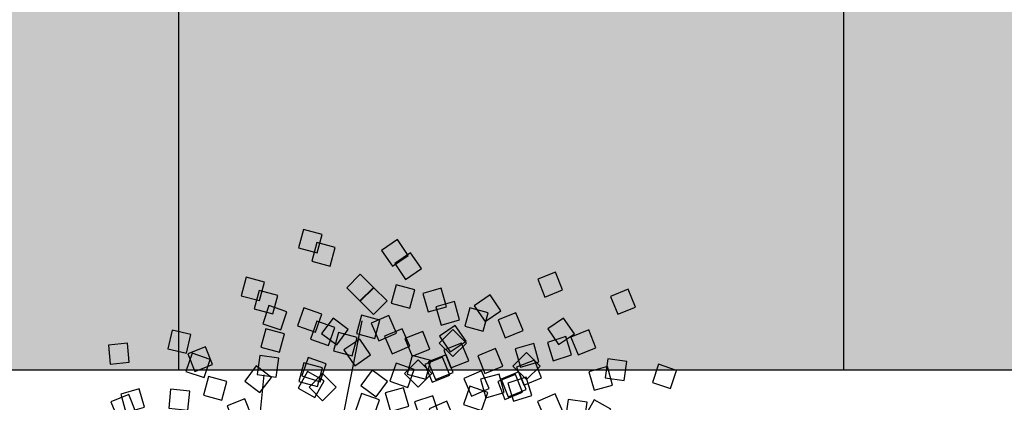
# Model space of a CAD drawing. Extents: x 591928 to 594322, y 9713663 to 9713992.
# Drawn here: x 592172 to 592175, y 9713727 to 9713728 of the extents above; entities that cross this region are included whole.
import ezdxf

# ---------------------------------------------------------------- set-up
doc = ezdxf.new("R2010")
doc.units = 0
doc.header["$LTSCALE"] = 10
doc.header["$MEASUREMENT"] = 0
doc.linetypes.add('HIDDEN2', pattern=[0.1875, 0.125, -0.0625])
doc.layers.get('0').update_dxf_attribs({"linetype": 'CONTINUOUS'})
for name, color, linetype in [('- Estacionamento', 3, 'CONTINUOUS'), ('AR-VEG-PROJ', 116, 'CONTINUOUS'), ('arvore', 75, 'CONTINUOUS'), ('CALCADA', 14, 'HIDDEN2'), ('FINA 2', 75, 'CONTINUOUS')]:
    doc.layers.add(name, color=color, linetype=linetype)

# ---------------------------------------------------------------- blocks, each defined once
blk = doc.blocks.new('arv006')
at = {"layer": 'arvore', "color": 2, "extrusion": (0, -1, -2e-16)}
for p, q in [((-0.2983, 0.3013, 1.0065), (-0.1268, 1.1649, 1.4732)), ((-0.5396, 0.5108, 1.1906), (-0.4951, 0.9617, 1.6065))]:
    blk.add_line(p, q, dxfattribs=at)
at = {"layer": 'arvore', "color": 2}
for points in [[(-0.2962, 1.4194, 0.6413), (-0.2775, 1.4888, 0.5906), (-0.3469, 1.5075, 0.5398), (-0.3656, 1.4381, 0.5906)], [(-0.2468, 1.37, 0.943), (-0.2281, 1.4394, 0.8922), (-0.2975, 1.4581, 0.8414), (-0.3162, 1.3887, 0.8922)], [(-0.0136, 1.3692, 0.6287), (0.0457, 1.4097, 0.5778), (0.0051, 1.469, 0.527), (-0.0542, 1.4285, 0.5778)], [(0.0358, 1.3198, 0.9303), (0.0951, 1.3604, 0.8795), (0.0545, 1.4196, 0.8287), (-0.0048, 1.3791, 0.8795)], [(-0.1343, 1.2378, 0.689), (-0.0835, 1.2886, 0.6382), (-0.1343, 1.3394, 0.5874), (-0.1851, 1.2886, 0.6382)], [(0.5581, 1.2535, 1.3018), (0.6247, 1.2804, 1.251), (0.5979, 1.347, 1.2002), (0.5312, 1.3201, 1.251)], [(-0.5121, 1.2401, 0.6604), (-0.4934, 1.3094, 0.6096), (-0.5628, 1.3281, 0.5588), (-0.5815, 1.2587, 0.6096)], [(0.051, 1.2119, 1.524), (0.0697, 1.2813, 1.4732), (0.0003, 1.3, 1.4224), (-0.0184, 1.2306, 1.4732)], [(-0.4627, 1.1907, 0.962), (-0.444, 1.26, 0.9112), (-0.5134, 1.2787, 0.8604), (-0.5321, 1.2093, 0.9112)], [(-0.0849, 1.1884, 0.9906), (-0.0341, 1.2392, 0.9398), (-0.0849, 1.29, 0.889), (-0.1357, 1.2392, 0.9398)], [(0.1197, 1.1977, 0.6229), (0.1888, 1.2175, 0.5721), (0.1691, 1.2865, 0.5213), (0.1, 1.2668, 0.5721)], [(0.3336, 1.1617, 1.5113), (0.3928, 1.2023, 1.4605), (0.3523, 1.2616, 1.4097), (0.293, 1.221, 1.4605)], [(0.8313, 1.1892, 1.2827), (0.898, 1.2161, 1.2319), (0.8711, 1.2827, 1.1811), (0.8045, 1.2558, 1.2319)], [(-0.4323, 1.1306, 1.5113), (-0.4094, 1.1987, 1.4605), (-0.4775, 1.2216, 1.4097), (-0.5004, 1.1535, 1.4605)], [(0.1691, 1.1483, 0.9245), (0.2382, 1.1681, 0.8737), (0.2185, 1.2372, 0.8229), (0.1494, 1.2174, 0.8737)], [(-0.3025, 1.1215, 0.7366), (-0.2789, 1.1894, 0.6858), (-0.3467, 1.213, 0.635), (-0.3704, 1.1452, 0.6858)], [(-0.0792, 1.0977, 0.9525), (-0.0606, 1.1671, 0.9017), (-0.1299, 1.1857, 0.8509), (-0.1486, 1.1164, 0.9017)], [(-0.0644, 1.0898, 0.762), (0.0015, 1.1185, 0.7112), (-0.0272, 1.1843, 0.6604), (-0.0931, 1.1557, 0.7112)], [(0.3272, 1.1254, 1.0636), (0.3459, 1.1947, 1.0128), (0.2765, 1.2134, 0.962), (0.2578, 1.144, 1.0128)], [(0.4094, 1.1011, 0.8319), (0.4761, 1.128, 0.7811), (0.4492, 1.1946, 0.7303), (0.3826, 1.1677, 0.7811)], [(-0.2531, 1.0721, 1.0382), (-0.2295, 1.14, 0.9874), (-0.2973, 1.1636, 0.9366), (-0.321, 1.0958, 0.9874)], [(-0.2226, 1.0741, 1.5055), (-0.1794, 1.1315, 1.4547), (-0.2367, 1.1747, 1.4039), (-0.28, 1.1173, 1.4547)], [(0.2033, 1.0475, 0.9398), (0.2626, 1.088, 0.889), (0.2221, 1.1473, 0.8382), (0.1628, 1.1067, 0.889)], [(0.6098, 1.0751, 1.0509), (0.6691, 1.1157, 1.0001), (0.6285, 1.175, 0.9493), (0.5692, 1.1344, 1.0001)], [(-0.7866, 1.0429, 0.7848), (-0.7705, 1.1129, 0.734), (-0.8405, 1.129, 0.6832), (-0.8566, 1.059, 0.734)], [(-0.4375, 1.0464, 1.2414), (-0.4188, 1.1157, 1.1906), (-0.4882, 1.1344, 1.1398), (-0.5069, 1.065, 1.1906)], [(-0.1649, 1.0326, 1.543), (-0.1462, 1.102, 1.4923), (-0.2156, 1.1206, 1.4415), (-0.2343, 1.0513, 1.4923)], [(-0.015, 1.0404, 1.0636), (0.0509, 1.0691, 1.0128), (0.0222, 1.1349, 0.962), (-0.0437, 1.1063, 1.0128)], [(0.06, 1.0313, 0.5461), (0.1266, 1.0581, 0.4953), (0.0997, 1.1248, 0.4445), (0.0331, 1.0979, 0.4953)], [(0.2129, 1.0303, 1.5716), (0.2637, 1.0811, 1.5208), (0.2129, 1.1319, 1.47), (0.1621, 1.0811, 1.5208)], [(0.6826, 1.0368, 0.8128), (0.7493, 1.0637, 0.762), (0.7224, 1.1303, 0.7112), (0.6558, 1.1034, 0.762)], [(-1.0011, 1.009, 0.7906), (-1.008, 1.0805, 0.7398), (-1.0795, 1.0736, 0.689), (-1.0726, 1.0021, 0.7398)], [(-0.1549, 0.9961, 1.2287), (-0.0956, 1.0367, 1.1779), (-0.1362, 1.096, 1.1271), (-0.1955, 1.0554, 1.1779)], [(0.2058, 0.9877, 1.4288), (0.2724, 1.0146, 1.378), (0.2456, 1.0812, 1.3272), (0.1789, 1.0543, 1.378)], [(0.4669, 0.9903, 1.5055), (0.536, 1.01, 1.4547), (0.5162, 1.0791, 1.4039), (0.4472, 1.0593, 1.4547)], [(0.5897, 1.0148, 1.378), (0.6581, 1.0368, 1.3272), (0.6361, 1.1052, 1.2764), (0.5677, 1.0832, 1.3272)], [(-0.7204, 0.9515, 1.0636), (-0.6975, 1.0196, 1.0128), (-0.7656, 1.0425, 0.962), (-0.7885, 0.9744, 1.0128)], [(-0.6882, 1.0005, 1.524), (-0.715, 1.0672, 1.4732), (-0.7817, 1.0403, 1.4224), (-0.7548, 0.9737, 1.4732)], [(0.1475, 0.9437, 0.3493), (0.2141, 0.9706, 0.2985), (0.1873, 1.0372, 0.2477), (0.1206, 1.0103, 0.2985)], [(0.3332, 0.967, 0.5271), (0.3998, 0.9938, 0.4763), (0.3729, 1.0605, 0.4255), (0.3063, 1.0336, 0.4763)], [(0.4891, 0.9438, 1.1112), (0.5399, 0.9946, 1.0605), (0.4891, 1.0454, 1.0097), (0.4383, 0.9946, 1.0605)], [(-0.4495, 0.9531, 1.5716), (-0.4396, 1.0242, 1.5208), (-0.5107, 1.0342, 1.47), (-0.5207, 0.963, 1.5208)], [(-0.2951, 0.9183, 0.9715), (-0.2765, 0.9877, 0.9208), (-0.3458, 1.0064, 0.87), (-0.3645, 0.937, 0.9208)], [(-0.2851, 0.9355, 0.7683), (-0.2622, 1.0036, 0.7176), (-0.3303, 1.0265, 0.6668), (-0.3532, 0.9584, 0.7176)], [(0.0446, 0.9141, 1.6192), (0.0683, 0.9819, 1.5684), (0.0005, 1.0056, 1.5177), (-0.0232, 0.9377, 1.5684)], [(0.0827, 0.9161, 1.0001), (0.1335, 0.9669, 0.9493), (0.0827, 1.0177, 0.8985), (0.0319, 0.9669, 0.9493)], [(0.1113, 0.946, 1.0827), (0.13, 1.0154, 1.0319), (0.0606, 1.034, 0.9811), (0.0419, 0.9647, 1.0319)], [(0.1349, 0.9341, 1.8987), (0.2015, 0.961, 1.8479), (0.1746, 1.0276, 1.7971), (0.108, 1.0008, 1.8479)], [(0.479, 0.9234, 1.4097), (0.5457, 0.9503, 1.3589), (0.5188, 1.0169, 1.3081), (0.4522, 0.99, 1.3589)], [(0.7839, 0.9505, 1.3303), (0.855, 0.9406, 1.2795), (0.865, 1.0117, 1.2287), (0.7938, 1.0217, 1.2795)], [(0.9614, 0.9334, 1.27), (1.0295, 0.9105, 1.2192), (1.0524, 0.9786, 1.1684), (0.9843, 1.0015, 1.2192)], [(-0.5107, 0.8949, 1.0578), (-0.4674, 0.9523, 1.007), (-0.5248, 0.9955, 0.9562), (-0.568, 0.9382, 1.007)], [(-0.3046, 0.877, 1.6447), (-0.2693, 0.9396, 1.5938), (-0.3319, 0.9749, 1.543), (-0.3672, 0.9123, 1.5938)], [(-0.2756, 0.8648, 1.289), (-0.2248, 0.9156, 1.2383), (-0.2756, 0.9664, 1.1875), (-0.3264, 0.9156, 1.2383)], [(-0.0754, 0.8789, 0.7626), (-0.0321, 0.9363, 0.7118), (-0.0895, 0.9796, 0.661), (-0.1327, 0.9222, 0.7118)], [(0.2828, 0.8823, 1.6446), (0.3486, 0.911, 1.5938), (0.32, 0.9769, 1.543), (0.2541, 0.9482, 1.5938)], [(0.3367, 0.876, 0.934), (0.4058, 0.8957, 0.8832), (0.386, 0.9648, 0.8324), (0.317, 0.9451, 0.8832)], [(0.4081, 0.8698, 1.8796), (0.4747, 0.8967, 1.8288), (0.4478, 0.9633, 1.778), (0.3812, 0.9365, 1.8288)], [(0.4207, 0.8794, 0.3302), (0.4874, 0.9063, 0.2794), (0.4605, 0.9729, 0.2286), (0.3939, 0.946, 0.2794)], [(0.7431, 0.9037, 1.0451), (0.8122, 0.9234, 0.9943), (0.7925, 0.9925, 0.9435), (0.7234, 0.9728, 0.9943)], [(-0.6534, 0.867, 1.2605), (-0.6347, 0.9364, 1.2097), (-0.7041, 0.9551, 1.1589), (-0.7228, 0.8857, 1.2097)], [(0.441, 0.8624, 0.9081), (0.5094, 0.8844, 0.8573), (0.4875, 0.9528, 0.8065), (0.4191, 0.9308, 0.8573)], [(-0.9762, 0.8214, 1.0763), (-1.0031, 0.888, 1.0255), (-1.0697, 0.8611, 0.9747), (-1.0428, 0.7945, 1.0255)], [(-0.9444, 0.8399, 0.8509), (-0.9643, 0.9089, 0.8001), (-1.0333, 0.889, 0.7493), (-1.0134, 0.8199, 0.8001)], [(-0.781, 0.8295, 0.9239), (-0.7743, 0.901, 0.8731), (-0.8458, 0.9078, 0.8223), (-0.8525, 0.8362, 0.8731)], [(-0.0856, 0.7998, 1.0477), (-0.0619, 0.8676, 0.9969), (-0.1298, 0.8913, 0.9462), (-0.1534, 0.8235, 0.9969)], [(-0.0216, 0.8247, 1.2229), (0.0475, 0.8444, 1.1721), (0.0278, 0.9135, 1.1213), (-0.0413, 0.8938, 1.1721)], [(0.3209, 0.8275, 1.1589), (0.3445, 0.8953, 1.1081), (0.2767, 0.919, 1.0573), (0.253, 0.8511, 1.1081)], [(0.559, 0.7957, 1.1843), (0.6249, 0.8244, 1.1335), (0.5962, 0.8903, 1.0827), (0.5303, 0.8616, 1.1335)], [(-0.5409, 0.8054, 0.7811), (-0.5678, 0.872, 0.7302), (-0.6344, 0.8451, 0.6794), (-0.6075, 0.7785, 0.7302)], [(0.0916, 0.7926, 0.6223), (0.16, 0.8146, 0.5715), (0.138, 0.883, 0.5207), (0.0696, 0.861, 0.5715)], [(0.1525, 0.7681, 1.0731), (0.2184, 0.7967, 1.0223), (0.1897, 0.8626, 0.9715), (0.1239, 0.8339, 1.0223)], [(0.6352, 0.7981, 0.8604), (0.7063, 0.7882, 0.8096), (0.7163, 0.8593, 0.7588), (0.6452, 0.8693, 0.8096)], [(0.7078, 0.8056, 1.4034), (0.7704, 0.7703, 1.3526), (0.8057, 0.8329, 1.3018), (0.7431, 0.8682, 1.3526)]]:
    blk.add_3dface(points, dxfattribs=at)
blk = doc.blocks.new('Arvore_006')
at = {"color": 2}
blk.add_blockref('arv006', (0.03, -0.1177, -1.9145), dxfattribs=at)

msp = doc.modelspace()

# ---------------------------------------------------------------- hatches: boundary and pattern name
at = {"layer": 'FINA 2'}
h = msp.add_hatch(dxfattribs=at)
h.set_pattern_fill('HONEY', color=256, scale=1.5, angle=45, style=0)
h.set_pattern_definition([(45, (592159.73654, 9713726.92357), (0.08405395, 0.3136936), [0.1875, -0.375]), (165, (592159.73654, 9713726.92357), (-0.3136936, -0.08405395), [0.1875, -0.375]), (105, (592159.73654, 9713726.92357), (-0.22963966, 0.22963966), [-0.375, 0.1875])])
h.paths.add_polyline_path([(592212.3045, 9713731.9236), (592209.7045, 9713731.9236), (592209.7045, 9713726.9236), (592212.3045, 9713726.9236)])
h.paths.add_polyline_path([(592210.1922, 9713730.4512), (592211.8922, 9713730.4512), (592211.8922, 9713728.7512), (592210.1922, 9713728.7512)], flags=16)
h.paths.add_polyline_path([(592210.7528, 9713731.1569, -1.000006), (592211.4867, 9713731.1569, -1)], flags=16)
h.paths.add_polyline_path([(592210.6125, 9713730.02, 1), (592210.4827, 9713729.9605), (592210.6343, 9713729.6299, 0.268782), (592210.6631, 9713729.6095), (592210.9462, 9713729.5839, -0.342396), (592210.9778, 9713729.5544), (592210.9865, 9713729.5006), (592210.7736, 9713729.4854, 1), (592210.7823, 9713729.3635), (592211.0061, 9713729.3794), (592211.031, 9713729.2263, 0.958326), (592211.1703, 9713729.2458), (592211.1121, 9713729.7065, 0.39821), (592211.0372, 9713729.7679), (592210.7622, 9713729.7484, -0.312539), (592210.7277, 9713729.7688)], flags=0)
h.paths.add_polyline_path([(592211.2285, 9713729.4166, 1.210547), (592210.6641, 9713730.0307), (592210.7561, 9713729.9411, -1.103823), (592211.2177, 9713729.569)], flags=0)
h.paths.add_polyline_path([(592211.2145, 9713729.0418, -1), (592211.0228, 9713729.0418, -1)], flags=0)
h.paths.add_polyline_path([(592209.7045, 9713731.9236), (592209.3948, 9713731.9236), (592209.3438, 9713731.8876), (592209.2819, 9713731.9236), (592207.2045, 9713731.9236), (592207.2045, 9713726.9236), (592209.7045, 9713726.9236)])
h.paths.add_polyline_path([(592208.1452, 9713731.2749, -1.000006), (592208.879, 9713731.2749, -1)], flags=16)
h.paths.add_polyline_path([(592207.2045, 9713731.9236), (592204.7045, 9713731.9236), (592204.7045, 9713726.9236), (592207.2045, 9713726.9236)])
h.paths.add_polyline_path([(592205.6452, 9713731.2749, -1.000006), (592206.379, 9713731.2749, -1)], flags=16)
h.paths.add_polyline_path([(592204.7045, 9713731.9236), (592202.2045, 9713731.9236), (592202.2045, 9713726.9236), (592204.7045, 9713726.9236)])
h.paths.add_polyline_path([(592203.1452, 9713731.2749, -1.000006), (592203.879, 9713731.2749, -1)], flags=16)
h.paths.add_polyline_path([(592202.2045, 9713731.9236), (592199.7045, 9713731.9236), (592199.7045, 9713726.9236), (592202.2045, 9713726.9236)])
h.paths.add_polyline_path([(592200.6452, 9713731.2749, -1.000006), (592201.379, 9713731.2749, -1)], flags=16)
h.paths.add_polyline_path([(592199.7045, 9713731.9236), (592197.2045, 9713731.9236), (592197.2045, 9713726.9236), (592199.7045, 9713726.9236)])
h.paths.add_polyline_path([(592198.1452, 9713731.2749, -1.000006), (592198.879, 9713731.2749, -1)], flags=16)
h.paths.add_polyline_path([(592197.2045, 9713731.9236), (592194.7045, 9713731.9236), (592194.7045, 9713726.9236), (592197.2045, 9713726.9236)])
h.paths.add_polyline_path([(592195.6452, 9713731.2749, -1.000006), (592196.379, 9713731.2749, -1)], flags=16)
h.paths.add_polyline_path([(592194.7045, 9713731.9236), (592192.2045, 9713731.9236), (592192.2045, 9713726.9237), (592194.7045, 9713726.9236)])
h.paths.add_polyline_path([(592193.1452, 9713731.2749, -1.000006), (592193.879, 9713731.2749, -1)], flags=16)
h.paths.add_polyline_path([(592192.2045, 9713731.9236), (592189.7045, 9713731.9236), (592189.7045, 9713726.9237), (592192.2045, 9713726.9237)])
h.paths.add_polyline_path([(592190.6452, 9713731.2749, -1.000006), (592191.379, 9713731.2749, -1)], flags=16)
h.paths.add_polyline_path([(592189.7045, 9713731.9236), (592187.2045, 9713731.9236), (592187.2045, 9713726.9237), (592189.7045, 9713726.9237)])
h.paths.add_polyline_path([(592188.1452, 9713731.2749, -1.000006), (592188.879, 9713731.2749, -1)], flags=16)
h.paths.add_polyline_path([(592184.7045, 9713731.9236), (592182.2045, 9713731.9236), (592182.2045, 9713726.9236), (592184.7045, 9713726.9236)])
h.paths.add_polyline_path([(592183.1452, 9713731.2749, -1.000006), (592183.879, 9713731.2749, -1)], flags=16)
h.paths.add_polyline_path([(592182.2045, 9713731.9236), (592179.7045, 9713731.9236), (592179.7045, 9713726.9236), (592182.2045, 9713726.9236)])
h.paths.add_polyline_path([(592180.6452, 9713731.2749, -1.000006), (592181.379, 9713731.2749, -1)], flags=16)
h.paths.add_polyline_path([(592179.7045, 9713731.9236), (592177.2045, 9713731.9236), (592177.2045, 9713726.9236), (592179.7045, 9713726.9236)])
h.paths.add_polyline_path([(592178.1452, 9713731.2749, -1.000006), (592178.879, 9713731.2749, -1)], flags=16)
h.paths.add_polyline_path([(592177.2045, 9713731.9236), (592174.7045, 9713731.9236), (592174.7045, 9713726.9236), (592177.2045, 9713726.9236)])
h.paths.add_polyline_path([(592175.6452, 9713731.2749, -1.000006), (592176.379, 9713731.2749, -1)], flags=16)
h.paths.add_polyline_path([(592174.7045, 9713731.9236), (592172.2099, 9713731.9236), (592172.2099, 9713726.9236), (592174.7045, 9713726.9236)])
h.paths.add_polyline_path([(592173.1452, 9713731.2749, -1.000006), (592173.879, 9713731.2749, -1)], flags=16)
h.paths.add_polyline_path([(592172.2099, 9713731.9236), (592169.7152, 9713731.9236), (592169.7152, 9713726.9236), (592172.2099, 9713726.9236)])
h.paths.add_polyline_path([(592170.6452, 9713731.2749, -1.000006), (592171.379, 9713731.2749, -1)], flags=16)
h.paths.add_polyline_path([(592169.7152, 9713731.9236), (592167.2205, 9713731.9236), (592167.2205, 9713726.9236), (592169.7152, 9713726.9236)])
h.paths.add_polyline_path([(592168.1452, 9713731.2749, -1.000006), (592168.879, 9713731.2749, -1)], flags=16)
h.paths.add_polyline_path([(592167.2205, 9713731.9236), (592164.7259, 9713731.9236), (592164.7259, 9713726.9236), (592167.2205, 9713726.9236)])
h.paths.add_polyline_path([(592165.6505, 9713731.2749, -1), (592166.3843, 9713731.2749, -1.000006)], flags=16)
h.paths.add_polyline_path([(592164.7259, 9713731.9236), (592162.2312, 9713731.9236), (592162.2312, 9713726.9236), (592164.7259, 9713726.9236)])
h.paths.add_polyline_path([(592163.1612, 9713731.2749, -1), (592163.895, 9713731.2749, -1.000006)], flags=16)
h.paths.add_polyline_path([(592162.2312, 9713731.9236), (592159.7365, 9713731.9236), (592159.7365, 9713726.9236), (592162.2312, 9713726.9236)])
h.paths.add_polyline_path([(592160.6612, 9713731.2749, -1), (592161.395, 9713731.2749, -1.000006)], flags=16)
h.paths.add_polyline_path([(592210.7945, 9713731.378), (592211.3538, 9713731.3781), (592211.3538, 9713730.9731), (592210.7945, 9713730.973)], flags=24)
h.paths.add_polyline_path([(592208.1887, 9713731.4746), (592208.748, 9713731.4747), (592208.7481, 9713731.0697), (592208.1888, 9713731.0696)], flags=24)
h.paths.add_polyline_path([(592205.6775, 9713731.4785), (592206.2496, 9713731.4785), (592206.2497, 9713731.0735), (592205.6775, 9713731.0735)], flags=24)
h.paths.add_polyline_path([(592203.164, 9713731.4941), (592203.7233, 9713731.4941), (592203.7233, 9713731.0891), (592203.1641, 9713731.0891)], flags=24)
h.paths.add_polyline_path([(592194.5545, 9713729.2184), (592201.6956, 9713729.2184), (592201.6956, 9713728.1317), (592194.5545, 9713728.1317)], flags=9)
h.paths.add_polyline_path([(592200.664, 9713731.4941), (592201.2233, 9713731.4941), (592201.2233, 9713731.0891), (592200.6641, 9713731.0891)], flags=24)
h.paths.add_polyline_path([(592198.2605, 9713731.4821), (592198.7427, 9713731.4822), (592198.7427, 9713731.0772), (592198.2605, 9713731.0771)], flags=8)
h.paths.add_polyline_path([(592195.6834, 9713731.4821), (592196.2427, 9713731.4822), (592196.2427, 9713731.0772), (592195.6834, 9713731.0771)], flags=24)
h.paths.add_polyline_path([(592193.1834, 9713731.4821), (592193.7427, 9713731.4822), (592193.7427, 9713731.0772), (592193.1834, 9713731.0771)], flags=24)
h.paths.add_polyline_path([(592190.6705, 9713731.4821), (592191.2427, 9713731.4822), (592191.2427, 9713731.0772), (592190.6705, 9713731.0771)], flags=24)
h.paths.add_polyline_path([(592188.1705, 9713731.4821), (592188.7427, 9713731.4822), (592188.7427, 9713731.0772), (592188.1705, 9713731.0771)], flags=24)
h.paths.add_polyline_path([(592183.1672, 9713731.4654), (592183.7393, 9713731.4654), (592183.7394, 9713731.0604), (592183.1672, 9713731.0604)], flags=24)
h.paths.add_polyline_path([(592172.766, 9713729.2678), (592179.9071, 9713729.2678), (592179.9071, 9713728.1812), (592172.766, 9713728.1812)], flags=9)
h.paths.add_polyline_path([(592180.6672, 9713731.4654), (592181.2393, 9713731.4654), (592181.2394, 9713731.0604), (592180.6672, 9713731.0604)], flags=24)
h.paths.add_polyline_path([(592178.1543, 9713731.4654), (592178.7393, 9713731.4654), (592178.7394, 9713731.0604), (592178.1544, 9713731.0604)], flags=24)
h.paths.add_polyline_path([(592175.6672, 9713731.4654), (592176.2393, 9713731.4654), (592176.2394, 9713731.0604), (592175.6672, 9713731.0604)], flags=24)
h.paths.add_polyline_path([(592173.1672, 9713731.4654), (592173.7393, 9713731.4654), (592173.7394, 9713731.0604), (592173.1672, 9713731.0604)], flags=24)
h.paths.add_polyline_path([(592170.7443, 9713731.4654), (592171.2393, 9713731.4654), (592171.2394, 9713731.0604), (592170.7444, 9713731.0604)], flags=8)
h.paths.add_polyline_path([(592168.1672, 9713731.4654), (592168.7393, 9713731.4654), (592168.7394, 9713731.0604), (592168.1672, 9713731.0604)], flags=24)
h.paths.add_polyline_path([(592165.6854, 9713731.4654), (592166.2447, 9713731.4654), (592166.2447, 9713731.0604), (592165.6854, 9713731.0604)], flags=24)
h.paths.add_polyline_path([(592163.1832, 9713731.4654), (592163.7553, 9713731.4654), (592163.7554, 9713731.0604), (592163.1832, 9713731.0604)], flags=24)
h.paths.add_polyline_path([(592160.6832, 9713731.4654), (592161.2553, 9713731.4654), (592161.2554, 9713731.0604), (592160.6832, 9713731.0604)], flags=24)

# ---------------------------------------------------------------- linework, layer by layer
at = {"layer": '- Estacionamento', "color": 1}
for p, q in [((592172.2099, 9713731.9236), (592172.2099, 9713726.9236)), ((592174.7045, 9713731.9236), (592174.7045, 9713726.9236))]:
    msp.add_line(p, q, dxfattribs=at)
at = {"layer": 'CALCADA', "linetype": 'ByBlock', "ltscale": 0.05}
msp.add_line((592158.8567, 9713726.9236), (592185.1045, 9713726.9236), dxfattribs=at)

# ---------------------------------------------------------------- block references
at = {"layer": 'AR-VEG-PROJ', "linetype": 'ByBlock', "ltscale": 0.6}
msp.add_blockref('Arvore_006', (592172.9966, 9713726.0612, 2.7178), dxfattribs=at)

doc.saveas('drawing.dxf')
